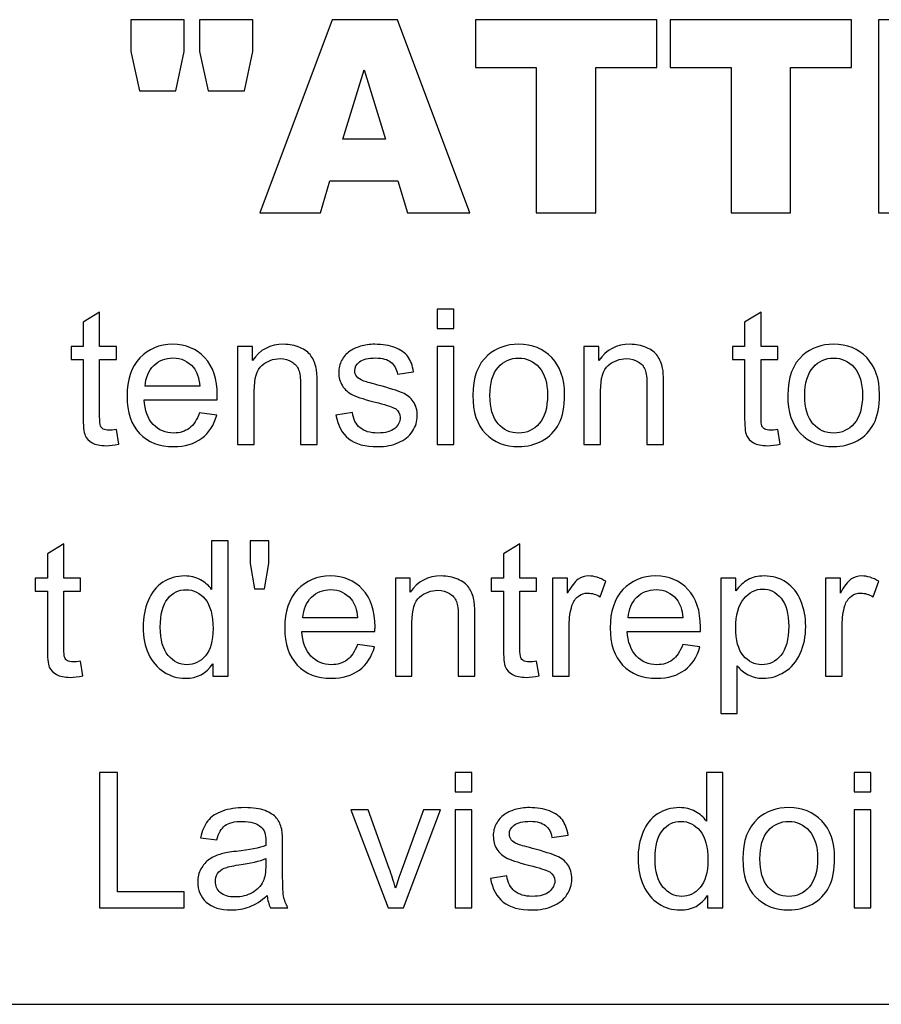
# Model space of a CAD drawing. Extents: x 15388 to 21996, y 404 to 6051.
# Drawn here: x 15480 to 15491, y 2883 to 2895 of the extents above; entities that cross this region are included whole.
import ezdxf

# ---------------------------------------------------------------- set-up
doc = ezdxf.new("R2010")
doc.units = 0
doc.header["$LTSCALE"] = 10
doc.layers.get('0').update_dxf_attribs({"linetype": 'CONTINUOUS'})

msp = doc.modelspace()

# ---------------------------------------------------------------- linework, layer by layer
at = {"color": 7, "linetype": 'CONTINUOUS'}
for p, q in [((15481.081, 2895.408), (15481.081, 2894.996)), ((15481.773, 2895.408), (15481.081, 2895.408)), ((15481.773, 2894.996), (15481.773, 2895.408)), ((15481.969, 2895.408), (15481.969, 2894.996)), ((15482.662, 2895.408), (15481.969, 2895.408)), ((15482.662, 2894.996), (15482.662, 2895.408)), ((15483.69, 2895.408), (15482.75, 2892.908)), ((15484.532, 2895.408), (15483.69, 2895.408)), ((15485.472, 2892.908), (15484.532, 2895.408)), ((15485.542, 2895.408), (15485.542, 2894.791)), ((15487.89, 2895.408), (15485.542, 2895.408)), ((15487.89, 2894.791), (15487.89, 2895.408)), ((15488.064, 2895.408), (15488.064, 2894.791)), ((15490.412, 2895.408), (15488.064, 2895.408)), ((15490.412, 2894.791), (15490.412, 2895.408)), ((15490.76, 2895.408), (15490.76, 2892.908)), ((15492.83, 2895.408), (15490.76, 2895.408)), ((15481.081, 2894.996), (15481.193, 2894.489)), ((15481.664, 2894.489), (15481.773, 2894.996)), ((15481.969, 2894.996), (15482.082, 2894.489)), ((15482.552, 2894.489), (15482.662, 2894.996)), ((15483.828, 2893.862), (15484.101, 2894.76)), ((15484.101, 2894.76), (15484.377, 2893.862)), ((15485.542, 2894.791), (15486.33, 2894.791)), ((15486.33, 2894.791), (15486.33, 2892.908)), ((15487.102, 2892.908), (15487.102, 2894.791)), ((15487.102, 2894.791), (15487.89, 2894.791)), ((15488.064, 2894.791), (15488.852, 2894.791)), ((15488.852, 2894.791), (15488.852, 2892.908)), ((15489.624, 2892.908), (15489.624, 2894.791)), ((15489.624, 2894.791), (15490.412, 2894.791)), ((15481.193, 2894.489), (15481.664, 2894.489)), ((15482.082, 2894.489), (15482.552, 2894.489)), ((15484.377, 2893.862), (15483.828, 2893.862)), ((15483.538, 2892.908), (15483.659, 2893.321)), ((15483.659, 2893.321), (15484.537, 2893.321)), ((15484.537, 2893.321), (15484.662, 2892.908)), ((15482.75, 2892.908), (15483.538, 2892.908)), ((15484.662, 2892.908), (15485.472, 2892.908)), ((15486.33, 2892.908), (15487.102, 2892.908)), ((15488.852, 2892.908), (15489.624, 2892.908)), ((15490.76, 2892.908), (15492.868, 2892.908)), ((15485.047, 2891.658), (15485.047, 2891.411)), ((15485.262, 2891.658), (15485.047, 2891.658)), ((15485.262, 2891.411), (15485.262, 2891.658)), ((15480.678, 2891.619), (15480.464, 2891.49)), ((15480.678, 2891.176), (15480.678, 2891.619)), ((15489.24, 2891.619), (15489.027, 2891.49)), ((15489.24, 2891.176), (15489.24, 2891.619)), ((15480.464, 2891.49), (15480.464, 2891.176)), ((15485.047, 2891.411), (15485.262, 2891.411)), ((15489.027, 2891.49), (15489.027, 2891.176)), ((15480.307, 2891.176), (15480.307, 2891.009)), ((15480.464, 2891.176), (15480.307, 2891.176)), ((15480.894, 2891.176), (15480.678, 2891.176)), ((15480.894, 2891.009), (15480.894, 2891.176)), ((15482.464, 2891.176), (15482.464, 2889.908)), ((15482.657, 2891.176), (15482.464, 2891.176)), ((15482.657, 2890.996), (15482.657, 2891.176)), ((15485.047, 2891.176), (15485.047, 2889.908)), ((15485.262, 2891.176), (15485.047, 2891.176)), ((15485.262, 2889.908), (15485.262, 2891.176)), ((15486.948, 2891.176), (15486.948, 2889.908)), ((15487.142, 2891.176), (15486.948, 2891.176)), ((15487.142, 2890.996), (15487.142, 2891.176)), ((15488.869, 2891.176), (15488.869, 2891.009)), ((15489.027, 2891.176), (15488.869, 2891.176)), ((15489.456, 2891.176), (15489.24, 2891.176)), ((15489.456, 2891.009), (15489.456, 2891.176)), ((15480.307, 2891.009), (15480.464, 2891.009)), ((15480.464, 2891.009), (15480.464, 2890.28)), ((15480.678, 2890.268), (15480.678, 2891.009)), ((15480.678, 2891.009), (15480.894, 2891.009)), ((15488.869, 2891.009), (15489.027, 2891.009)), ((15489.027, 2891.009), (15489.027, 2890.28)), ((15489.24, 2890.268), (15489.24, 2891.009)), ((15489.24, 2891.009), (15489.456, 2891.009)), ((15484.532, 2890.82), (15484.742, 2890.849)), ((15481.974, 2890.664), (15481.266, 2890.664)), ((15483.279, 2890.68), (15483.279, 2889.908)), ((15483.494, 2889.908), (15483.494, 2890.688)), ((15487.764, 2890.68), (15487.764, 2889.908)), ((15487.979, 2889.908), (15487.979, 2890.688)), ((15482.679, 2889.908), (15482.679, 2890.601)), ((15487.163, 2889.908), (15487.163, 2890.601)), ((15481.254, 2890.487), (15482.2, 2890.487)), ((15482.194, 2890.289), (15481.972, 2890.317)), ((15483.95, 2890.32), (15483.737, 2890.287)), ((15480.925, 2889.911), (15480.894, 2890.101)), ((15489.488, 2889.911), (15489.456, 2890.101)), ((15482.464, 2889.908), (15482.679, 2889.908)), ((15483.279, 2889.908), (15483.494, 2889.908)), ((15485.047, 2889.908), (15485.262, 2889.908)), ((15486.948, 2889.908), (15487.163, 2889.908)), ((15487.764, 2889.908), (15487.979, 2889.908)), ((15480.214, 2888.619), (15480.001, 2888.49)), ((15480.214, 2888.176), (15480.214, 2888.619)), ((15482.128, 2888.658), (15482.128, 2888.031)), ((15482.342, 2888.658), (15482.128, 2888.658)), ((15482.342, 2886.908), (15482.342, 2888.658)), ((15482.626, 2888.658), (15482.626, 2888.366)), ((15482.87, 2888.658), (15482.626, 2888.658)), ((15482.87, 2888.366), (15482.87, 2888.658)), ((15486.118, 2888.619), (15485.905, 2888.49)), ((15486.118, 2888.176), (15486.118, 2888.619)), ((15480.001, 2888.49), (15480.001, 2888.176)), ((15485.905, 2888.49), (15485.905, 2888.176)), ((15482.626, 2888.366), (15482.681, 2888.039)), ((15482.813, 2888.039), (15482.87, 2888.366)), ((15479.843, 2888.176), (15479.843, 2888.009)), ((15480.001, 2888.176), (15479.843, 2888.176)), ((15480.43, 2888.176), (15480.214, 2888.176)), ((15480.43, 2888.009), (15480.43, 2888.176)), ((15484.506, 2888.176), (15484.506, 2886.908)), ((15484.699, 2888.176), (15484.506, 2888.176)), ((15484.699, 2887.996), (15484.699, 2888.176)), ((15485.747, 2888.176), (15485.747, 2888.009)), ((15485.905, 2888.176), (15485.747, 2888.176)), ((15486.335, 2888.176), (15486.118, 2888.176)), ((15486.335, 2888.009), (15486.335, 2888.176)), ((15486.542, 2888.176), (15486.542, 2886.908)), ((15486.736, 2888.176), (15486.542, 2888.176)), ((15486.736, 2887.984), (15486.736, 2888.176)), ((15487.157, 2887.936), (15487.231, 2888.136)), ((15488.718, 2888.176), (15488.718, 2886.423)), ((15488.914, 2888.176), (15488.718, 2888.176)), ((15488.914, 2888.011), (15488.914, 2888.176)), ((15490.076, 2888.176), (15490.076, 2886.908)), ((15490.269, 2888.176), (15490.076, 2888.176)), ((15490.269, 2887.984), (15490.269, 2888.176)), ((15490.69, 2887.936), (15490.764, 2888.136)), ((15479.843, 2888.009), (15480.001, 2888.009)), ((15480.001, 2888.009), (15480.001, 2887.28)), ((15480.214, 2887.268), (15480.214, 2888.009)), ((15480.214, 2888.009), (15480.43, 2888.009)), ((15482.681, 2888.039), (15482.813, 2888.039)), ((15485.747, 2888.009), (15485.905, 2888.009)), ((15485.905, 2888.009), (15485.905, 2887.28)), ((15486.118, 2887.268), (15486.118, 2888.009)), ((15486.118, 2888.009), (15486.335, 2888.009)), ((15484.016, 2887.664), (15483.308, 2887.664)), ((15484.721, 2886.908), (15484.721, 2887.601)), ((15485.321, 2887.68), (15485.321, 2886.908)), ((15485.536, 2886.908), (15485.536, 2887.688)), ((15486.757, 2886.908), (15486.757, 2887.572)), ((15488.229, 2887.664), (15487.521, 2887.664)), ((15490.291, 2886.908), (15490.291, 2887.572)), ((15483.297, 2887.487), (15484.242, 2887.487)), ((15487.509, 2887.487), (15488.455, 2887.487)), ((15484.236, 2887.289), (15484.014, 2887.317)), ((15488.449, 2887.289), (15488.227, 2887.317)), ((15480.461, 2886.911), (15480.43, 2887.101)), ((15482.142, 2887.068), (15482.142, 2886.908)), ((15486.366, 2886.911), (15486.335, 2887.101)), ((15488.933, 2886.423), (15488.933, 2887.04)), ((15482.142, 2886.908), (15482.342, 2886.908)), ((15484.506, 2886.908), (15484.721, 2886.908)), ((15485.321, 2886.908), (15485.536, 2886.908)), ((15486.542, 2886.908), (15486.757, 2886.908)), ((15490.076, 2886.908), (15490.291, 2886.908)), ((15488.718, 2886.423), (15488.933, 2886.423)), ((15480.678, 2885.658), (15480.678, 2883.908)), ((15480.909, 2885.658), (15480.678, 2885.658)), ((15480.909, 2884.115), (15480.909, 2885.658)), ((15485.282, 2885.658), (15485.282, 2885.411)), ((15485.497, 2885.658), (15485.282, 2885.658)), ((15485.497, 2885.411), (15485.497, 2885.658)), ((15488.534, 2885.658), (15488.534, 2885.03)), ((15488.747, 2885.658), (15488.534, 2885.658)), ((15488.747, 2883.908), (15488.747, 2885.658)), ((15490.446, 2885.658), (15490.446, 2885.411)), ((15490.661, 2885.658), (15490.446, 2885.658)), ((15490.661, 2885.411), (15490.661, 2885.658)), ((15485.282, 2885.411), (15485.497, 2885.411)), ((15490.446, 2885.411), (15490.661, 2885.411)), ((15483.928, 2885.176), (15484.411, 2883.908)), ((15484.155, 2885.176), (15483.928, 2885.176)), ((15484.427, 2884.417), (15484.155, 2885.176)), ((15484.87, 2885.176), (15484.588, 2884.403)), ((15484.611, 2883.908), (15485.091, 2885.176)), ((15485.091, 2885.176), (15484.87, 2885.176)), ((15485.282, 2885.176), (15485.282, 2883.908)), ((15485.497, 2885.176), (15485.282, 2885.176)), ((15485.497, 2883.908), (15485.497, 2885.176)), ((15490.446, 2885.176), (15490.446, 2883.908)), ((15490.661, 2885.176), (15490.446, 2885.176)), ((15490.661, 2883.908), (15490.661, 2885.176)), ((15481.984, 2884.814), (15482.194, 2884.786)), ((15486.533, 2884.82), (15486.743, 2884.849)), ((15483.046, 2884.44), (15483.046, 2884.726)), ((15482.829, 2884.545), (15482.829, 2884.466)), ((15485.95, 2884.32), (15485.738, 2884.287)), ((15481.771, 2884.115), (15480.909, 2884.115)), ((15481.771, 2883.908), (15481.771, 2884.115)), ((15488.548, 2884.068), (15488.548, 2883.908)), ((15480.678, 2883.908), (15481.771, 2883.908)), ((15482.89, 2883.908), (15483.114, 2883.908)), ((15484.411, 2883.908), (15484.611, 2883.908)), ((15485.282, 2883.908), (15485.497, 2883.908)), ((15488.548, 2883.908), (15488.747, 2883.908)), ((15490.446, 2883.908), (15490.661, 2883.908)), ((15461.569, 2882.659), (15526.569, 2882.658))]:
    msp.add_line(p, q, dxfattribs=at)
for points in [[(15481.624, 2891.205), (15481.449, 2891.205), (15481.307, 2891.145), (15481.197, 2891.028)], [(15482.04, 2891.031), (15481.932, 2891.146), (15481.794, 2891.205), (15481.624, 2891.205)], [(15483.061, 2891.205), (15482.884, 2891.205), (15482.75, 2891.134), (15482.657, 2890.996)], [(15483.271, 2891.163), (15483.206, 2891.19), (15483.137, 2891.205), (15483.061, 2891.205)], [(15483.414, 2891.055), (15483.383, 2891.1), (15483.335, 2891.136), (15483.271, 2891.163)], [(15484.054, 2891.179), (15483.996, 2891.162), (15483.951, 2891.14), (15483.918, 2891.117)], [(15484.24, 2891.205), (15484.173, 2891.205), (15484.111, 2891.195), (15484.054, 2891.179)], [(15484.501, 2891.162), (15484.426, 2891.19), (15484.339, 2891.205), (15484.24, 2891.205)], [(15484.668, 2891.045), (15484.633, 2891.094), (15484.577, 2891.133), (15484.501, 2891.162)], [(15486.103, 2891.205), (15485.946, 2891.205), (15485.813, 2891.157), (15485.705, 2891.064)], [(15486.53, 2891.033), (15486.42, 2891.147), (15486.278, 2891.205), (15486.103, 2891.205)], [(15487.545, 2891.205), (15487.369, 2891.205), (15487.235, 2891.134), (15487.142, 2890.996)], [(15487.755, 2891.163), (15487.691, 2891.19), (15487.622, 2891.205), (15487.545, 2891.205)], [(15487.899, 2891.055), (15487.868, 2891.1), (15487.82, 2891.136), (15487.755, 2891.163)], [(15490.181, 2891.205), (15490.024, 2891.205), (15489.891, 2891.157), (15489.783, 2891.064)], [(15490.608, 2891.033), (15490.497, 2891.147), (15490.355, 2891.205), (15490.181, 2891.205)], [(15481.197, 2891.028), (15481.087, 2890.91), (15481.032, 2890.744), (15481.032, 2890.532)], [(15481.378, 2890.929), (15481.444, 2890.995), (15481.528, 2891.028), (15481.627, 2891.028)], [(15481.627, 2891.028), (15481.735, 2891.028), (15481.824, 2890.986), (15481.893, 2890.904)], [(15482.201, 2890.545), (15482.201, 2890.754), (15482.147, 2890.916), (15482.04, 2891.031)], [(15482.778, 2890.931), (15482.844, 2890.989), (15482.923, 2891.019), (15483.015, 2891.019)], [(15483.015, 2891.019), (15483.072, 2891.019), (15483.121, 2891.005), (15483.164, 2890.979)], [(15483.481, 2890.897), (15483.469, 2890.958), (15483.446, 2891.01), (15483.414, 2891.055)], [(15483.918, 2891.117), (15483.872, 2891.084), (15483.838, 2891.044), (15483.811, 2890.996)], [(15484.044, 2890.979), (15484.086, 2891.011), (15484.156, 2891.028), (15484.255, 2891.028)], [(15484.255, 2891.028), (15484.339, 2891.028), (15484.403, 2891.009), (15484.449, 2890.973)], [(15484.742, 2890.849), (15484.728, 2890.93), (15484.704, 2890.996), (15484.668, 2891.045)], [(15485.705, 2891.064), (15485.573, 2890.951), (15485.509, 2890.776), (15485.509, 2890.542)], [(15485.836, 2890.906), (15485.906, 2890.986), (15485.996, 2891.027), (15486.103, 2891.027)], [(15486.103, 2891.027), (15486.208, 2891.027), (15486.297, 2890.986), (15486.368, 2890.905)], [(15486.697, 2890.56), (15486.697, 2890.761), (15486.64, 2890.918), (15486.53, 2891.033)], [(15487.263, 2890.931), (15487.329, 2890.989), (15487.408, 2891.019), (15487.5, 2891.019)], [(15487.5, 2891.019), (15487.557, 2891.019), (15487.606, 2891.005), (15487.649, 2890.979)], [(15487.966, 2890.897), (15487.954, 2890.958), (15487.931, 2891.01), (15487.899, 2891.055)], [(15489.783, 2891.064), (15489.651, 2890.951), (15489.587, 2890.776), (15489.587, 2890.542)], [(15489.914, 2890.906), (15489.984, 2890.986), (15490.074, 2891.027), (15490.181, 2891.027)], [(15490.181, 2891.027), (15490.286, 2891.027), (15490.374, 2890.986), (15490.446, 2890.905)], [(15490.774, 2890.56), (15490.774, 2890.761), (15490.718, 2890.918), (15490.608, 2891.033)], [(15481.266, 2890.664), (15481.274, 2890.774), (15481.311, 2890.862), (15481.378, 2890.929)], [(15481.893, 2890.904), (15481.937, 2890.85), (15481.965, 2890.77), (15481.974, 2890.664)], [(15482.679, 2890.601), (15482.679, 2890.763), (15482.711, 2890.873), (15482.778, 2890.931)], [(15483.164, 2890.979), (15483.207, 2890.953), (15483.237, 2890.918), (15483.254, 2890.875)], [(15483.494, 2890.688), (15483.494, 2890.787), (15483.489, 2890.856), (15483.481, 2890.897)], [(15483.811, 2890.996), (15483.785, 2890.948), (15483.773, 2890.896), (15483.773, 2890.84)], [(15483.981, 2890.865), (15483.981, 2890.908), (15484.001, 2890.946), (15484.044, 2890.979)], [(15484.449, 2890.973), (15484.494, 2890.936), (15484.523, 2890.885), (15484.532, 2890.82)], [(15485.73, 2890.542), (15485.73, 2890.705), (15485.764, 2890.825), (15485.836, 2890.906)], [(15486.368, 2890.905), (15486.44, 2890.824), (15486.476, 2890.706), (15486.476, 2890.549)], [(15487.163, 2890.601), (15487.163, 2890.763), (15487.196, 2890.873), (15487.263, 2890.931)], [(15487.649, 2890.979), (15487.692, 2890.953), (15487.722, 2890.918), (15487.739, 2890.875)], [(15487.979, 2890.688), (15487.979, 2890.787), (15487.974, 2890.856), (15487.966, 2890.897)], [(15489.807, 2890.542), (15489.807, 2890.705), (15489.842, 2890.825), (15489.914, 2890.906)], [(15490.446, 2890.905), (15490.518, 2890.824), (15490.554, 2890.706), (15490.554, 2890.549)], [(15483.254, 2890.875), (15483.271, 2890.832), (15483.279, 2890.767), (15483.279, 2890.68)], [(15483.773, 2890.84), (15483.773, 2890.777), (15483.789, 2890.72), (15483.82, 2890.669)], [(15484.006, 2890.789), (15483.989, 2890.811), (15483.981, 2890.836), (15483.981, 2890.865)], [(15484.089, 2890.732), (15484.051, 2890.746), (15484.024, 2890.766), (15484.006, 2890.789)], [(15487.739, 2890.875), (15487.755, 2890.832), (15487.764, 2890.767), (15487.764, 2890.68)], [(15483.82, 2890.669), (15483.851, 2890.618), (15483.897, 2890.577), (15483.958, 2890.548)], [(15484.279, 2890.677), (15484.174, 2890.706), (15484.111, 2890.724), (15484.089, 2890.732)], [(15484.597, 2890.577), (15484.537, 2890.603), (15484.431, 2890.637), (15484.279, 2890.677)], [(15481.032, 2890.532), (15481.032, 2890.325), (15481.086, 2890.165), (15481.195, 2890.051)], [(15482.2, 2890.487), (15482.2, 2890.512), (15482.201, 2890.532), (15482.201, 2890.545)], [(15483.958, 2890.548), (15484.019, 2890.52), (15484.129, 2890.485), (15484.286, 2890.445)], [(15484.738, 2890.464), (15484.704, 2890.514), (15484.657, 2890.551), (15484.597, 2890.577)], [(15485.509, 2890.542), (15485.509, 2890.327), (15485.563, 2890.164), (15485.672, 2890.05)], [(15485.836, 2890.177), (15485.764, 2890.258), (15485.73, 2890.38), (15485.73, 2890.542)], [(15486.476, 2890.549), (15486.476, 2890.382), (15486.44, 2890.259), (15486.369, 2890.178)], [(15486.623, 2890.175), (15486.672, 2890.268), (15486.697, 2890.397), (15486.697, 2890.56)], [(15489.587, 2890.542), (15489.587, 2890.327), (15489.64, 2890.164), (15489.75, 2890.05)], [(15489.913, 2890.177), (15489.842, 2890.258), (15489.807, 2890.38), (15489.807, 2890.542)], [(15490.554, 2890.549), (15490.554, 2890.382), (15490.518, 2890.259), (15490.447, 2890.178)], [(15490.7, 2890.175), (15490.749, 2890.268), (15490.774, 2890.397), (15490.774, 2890.56)], [(15481.372, 2890.167), (15481.301, 2890.241), (15481.262, 2890.348), (15481.254, 2890.487)], [(15484.286, 2890.445), (15484.403, 2890.416), (15484.476, 2890.392), (15484.506, 2890.372)], [(15484.79, 2890.281), (15484.79, 2890.354), (15484.772, 2890.415), (15484.738, 2890.464)], [(15480.464, 2890.28), (15480.464, 2890.151), (15480.473, 2890.066), (15480.49, 2890.025)], [(15480.688, 2890.149), (15480.681, 2890.166), (15480.678, 2890.206), (15480.678, 2890.268)], [(15481.972, 2890.317), (15481.938, 2890.226), (15481.894, 2890.159), (15481.839, 2890.118)], [(15481.999, 2889.988), (15482.094, 2890.059), (15482.158, 2890.159), (15482.194, 2890.289)], [(15483.737, 2890.287), (15483.761, 2890.152), (15483.816, 2890.05), (15483.902, 2889.982)], [(15484.049, 2890.124), (15483.994, 2890.17), (15483.962, 2890.234), (15483.95, 2890.32)], [(15484.569, 2890.258), (15484.569, 2890.203), (15484.546, 2890.157), (15484.498, 2890.116)], [(15484.506, 2890.372), (15484.548, 2890.344), (15484.569, 2890.306), (15484.569, 2890.258)], [(15484.727, 2890.078), (15484.769, 2890.141), (15484.79, 2890.209), (15484.79, 2890.281)], [(15489.027, 2890.28), (15489.027, 2890.151), (15489.035, 2890.066), (15489.052, 2890.025)], [(15489.251, 2890.149), (15489.244, 2890.166), (15489.24, 2890.206), (15489.24, 2890.268)], [(15480.725, 2890.107), (15480.709, 2890.117), (15480.696, 2890.132), (15480.688, 2890.149)], [(15481.638, 2890.056), (15481.531, 2890.056), (15481.443, 2890.093), (15481.372, 2890.167)], [(15484.278, 2890.056), (15484.18, 2890.056), (15484.104, 2890.079), (15484.049, 2890.124)], [(15486.103, 2890.056), (15485.996, 2890.056), (15485.906, 2890.096), (15485.836, 2890.177)], [(15486.369, 2890.178), (15486.298, 2890.097), (15486.21, 2890.056), (15486.103, 2890.056)], [(15486.409, 2889.957), (15486.502, 2890.009), (15486.574, 2890.081), (15486.623, 2890.175)], [(15489.288, 2890.107), (15489.271, 2890.117), (15489.258, 2890.132), (15489.251, 2890.149)], [(15490.181, 2890.056), (15490.074, 2890.056), (15489.984, 2890.096), (15489.913, 2890.177)], [(15490.447, 2890.178), (15490.376, 2890.097), (15490.287, 2890.056), (15490.181, 2890.056)], [(15490.487, 2889.957), (15490.58, 2890.009), (15490.651, 2890.081), (15490.7, 2890.175)], [(15480.49, 2890.025), (15480.507, 2889.985), (15480.538, 2889.953), (15480.581, 2889.929)], [(15480.8, 2890.092), (15480.767, 2890.092), (15480.742, 2890.097), (15480.725, 2890.107)], [(15480.894, 2890.101), (15480.855, 2890.095), (15480.823, 2890.092), (15480.8, 2890.092)], [(15481.195, 2890.051), (15481.303, 2889.936), (15481.45, 2889.88), (15481.636, 2889.88)], [(15481.839, 2890.118), (15481.783, 2890.077), (15481.716, 2890.056), (15481.638, 2890.056)], [(15484.498, 2890.116), (15484.45, 2890.076), (15484.376, 2890.056), (15484.278, 2890.056)], [(15484.546, 2889.932), (15484.625, 2889.966), (15484.685, 2890.015), (15484.727, 2890.078)], [(15485.672, 2890.05), (15485.782, 2889.936), (15485.925, 2889.88), (15486.103, 2889.88)], [(15489.052, 2890.025), (15489.07, 2889.985), (15489.101, 2889.953), (15489.144, 2889.929)], [(15489.362, 2890.092), (15489.33, 2890.092), (15489.305, 2890.097), (15489.288, 2890.107)], [(15489.456, 2890.101), (15489.417, 2890.095), (15489.386, 2890.092), (15489.362, 2890.092)], [(15489.75, 2890.05), (15489.86, 2889.936), (15490.003, 2889.88), (15490.181, 2889.88)], [(15480.581, 2889.929), (15480.624, 2889.905), (15480.684, 2889.892), (15480.763, 2889.892)], [(15480.763, 2889.892), (15480.81, 2889.892), (15480.864, 2889.899), (15480.925, 2889.911)], [(15481.636, 2889.88), (15481.783, 2889.88), (15481.904, 2889.916), (15481.999, 2889.988)], [(15483.902, 2889.982), (15483.988, 2889.913), (15484.115, 2889.88), (15484.279, 2889.88)], [(15484.279, 2889.88), (15484.378, 2889.88), (15484.468, 2889.898), (15484.546, 2889.932)], [(15486.103, 2889.88), (15486.213, 2889.88), (15486.316, 2889.906), (15486.409, 2889.957)], [(15489.144, 2889.929), (15489.187, 2889.905), (15489.246, 2889.892), (15489.325, 2889.892)], [(15489.325, 2889.892), (15489.373, 2889.892), (15489.427, 2889.899), (15489.488, 2889.911)], [(15490.181, 2889.88), (15490.291, 2889.88), (15490.394, 2889.906), (15490.487, 2889.957)], [(15481.495, 2888.123), (15481.41, 2888.068), (15481.347, 2887.988), (15481.305, 2887.885)], [(15481.778, 2888.205), (15481.673, 2888.205), (15481.579, 2888.177), (15481.495, 2888.123)], [(15481.982, 2888.156), (15481.923, 2888.188), (15481.854, 2888.205), (15481.778, 2888.205)], [(15482.128, 2888.031), (15482.09, 2888.082), (15482.042, 2888.124), (15481.982, 2888.156)], [(15483.667, 2888.205), (15483.491, 2888.205), (15483.349, 2888.145), (15483.24, 2888.028)], [(15484.082, 2888.031), (15483.975, 2888.146), (15483.836, 2888.205), (15483.667, 2888.205)], [(15485.103, 2888.205), (15484.926, 2888.205), (15484.792, 2888.134), (15484.699, 2887.996)], [(15485.313, 2888.163), (15485.248, 2888.19), (15485.179, 2888.205), (15485.103, 2888.205)], [(15485.456, 2888.055), (15485.425, 2888.1), (15485.377, 2888.136), (15485.313, 2888.163)], [(15486.872, 2888.162), (15486.83, 2888.133), (15486.785, 2888.073), (15486.736, 2887.984)], [(15487.01, 2888.205), (15486.96, 2888.205), (15486.914, 2888.19), (15486.872, 2888.162)], [(15487.231, 2888.136), (15487.156, 2888.181), (15487.082, 2888.205), (15487.01, 2888.205)], [(15487.879, 2888.205), (15487.704, 2888.205), (15487.562, 2888.145), (15487.452, 2888.028)], [(15488.294, 2888.031), (15488.187, 2888.146), (15488.049, 2888.205), (15487.879, 2888.205)], [(15489.07, 2888.156), (15489.012, 2888.124), (15488.96, 2888.076), (15488.914, 2888.011)], [(15489.282, 2888.205), (15489.198, 2888.205), (15489.128, 2888.188), (15489.07, 2888.156)], [(15489.568, 2888.121), (15489.485, 2888.176), (15489.389, 2888.205), (15489.282, 2888.205)], [(15489.755, 2887.885), (15489.713, 2887.986), (15489.651, 2888.065), (15489.568, 2888.121)], [(15490.405, 2888.162), (15490.363, 2888.133), (15490.318, 2888.073), (15490.269, 2887.984)], [(15490.544, 2888.205), (15490.493, 2888.205), (15490.447, 2888.19), (15490.405, 2888.162)], [(15490.764, 2888.136), (15490.689, 2888.181), (15490.615, 2888.205), (15490.544, 2888.205)], [(15481.559, 2887.91), (15481.623, 2887.988), (15481.703, 2888.027), (15481.798, 2888.027)], [(15481.798, 2888.027), (15481.896, 2888.027), (15481.979, 2887.986), (15482.045, 2887.905)], [(15483.24, 2888.028), (15483.129, 2887.91), (15483.074, 2887.744), (15483.074, 2887.532)], [(15483.42, 2887.929), (15483.486, 2887.995), (15483.57, 2888.028), (15483.669, 2888.028)], [(15483.669, 2888.028), (15483.778, 2888.028), (15483.866, 2887.986), (15483.935, 2887.904)], [(15484.243, 2887.545), (15484.243, 2887.754), (15484.189, 2887.916), (15484.082, 2888.031)], [(15484.82, 2887.931), (15484.887, 2887.989), (15484.965, 2888.019), (15485.057, 2888.019)], [(15485.057, 2888.019), (15485.115, 2888.019), (15485.164, 2888.005), (15485.206, 2887.979)], [(15485.206, 2887.979), (15485.249, 2887.953), (15485.279, 2887.918), (15485.296, 2887.875)], [(15485.523, 2887.897), (15485.511, 2887.958), (15485.488, 2888.01), (15485.456, 2888.055)], [(15486.873, 2887.94), (15486.91, 2887.968), (15486.952, 2887.983), (15486.999, 2887.983)], [(15486.999, 2887.983), (15487.052, 2887.983), (15487.104, 2887.967), (15487.157, 2887.936)], [(15487.452, 2888.028), (15487.342, 2887.91), (15487.287, 2887.744), (15487.287, 2887.532)], [(15487.632, 2887.929), (15487.699, 2887.995), (15487.783, 2888.028), (15487.882, 2888.028)], [(15487.882, 2888.028), (15487.99, 2888.028), (15488.079, 2887.986), (15488.147, 2887.904)], [(15488.456, 2887.545), (15488.456, 2887.754), (15488.402, 2887.916), (15488.294, 2888.031)], [(15489.018, 2887.908), (15489.088, 2887.993), (15489.17, 2888.036), (15489.262, 2888.036)], [(15489.262, 2888.036), (15489.353, 2888.036), (15489.432, 2887.996), (15489.499, 2887.916)], [(15490.406, 2887.94), (15490.443, 2887.968), (15490.485, 2887.983), (15490.533, 2887.983)], [(15490.533, 2887.983), (15490.585, 2887.983), (15490.638, 2887.967), (15490.69, 2887.936)], [(15481.305, 2887.885), (15481.262, 2887.782), (15481.242, 2887.668), (15481.242, 2887.541)], [(15481.463, 2887.541), (15481.463, 2887.708), (15481.494, 2887.831), (15481.559, 2887.91)], [(15482.045, 2887.905), (15482.112, 2887.824), (15482.146, 2887.696), (15482.146, 2887.523)], [(15483.308, 2887.664), (15483.316, 2887.774), (15483.353, 2887.862), (15483.42, 2887.929)], [(15483.935, 2887.904), (15483.979, 2887.85), (15484.007, 2887.77), (15484.016, 2887.664)], [(15484.721, 2887.601), (15484.721, 2887.763), (15484.753, 2887.873), (15484.82, 2887.931)], [(15485.296, 2887.875), (15485.313, 2887.832), (15485.321, 2887.767), (15485.321, 2887.68)], [(15485.536, 2887.688), (15485.536, 2887.787), (15485.531, 2887.856), (15485.523, 2887.897)], [(15486.793, 2887.823), (15486.808, 2887.873), (15486.835, 2887.911), (15486.873, 2887.94)], [(15487.521, 2887.664), (15487.528, 2887.774), (15487.565, 2887.862), (15487.632, 2887.929)], [(15488.147, 2887.904), (15488.192, 2887.85), (15488.219, 2887.77), (15488.229, 2887.664)], [(15488.913, 2887.535), (15488.913, 2887.697), (15488.948, 2887.822), (15489.018, 2887.908)], [(15489.499, 2887.916), (15489.566, 2887.835), (15489.599, 2887.714), (15489.599, 2887.553)], [(15489.819, 2887.552), (15489.819, 2887.672), (15489.798, 2887.783), (15489.755, 2887.885)], [(15490.326, 2887.823), (15490.342, 2887.873), (15490.368, 2887.911), (15490.406, 2887.94)], [(15486.757, 2887.572), (15486.757, 2887.663), (15486.769, 2887.746), (15486.793, 2887.823)], [(15490.291, 2887.572), (15490.291, 2887.663), (15490.302, 2887.746), (15490.326, 2887.823)], [(15481.242, 2887.541), (15481.242, 2887.411), (15481.265, 2887.296), (15481.311, 2887.196)], [(15481.565, 2887.176), (15481.496, 2887.257), (15481.463, 2887.379), (15481.463, 2887.541)], [(15482.146, 2887.523), (15482.146, 2887.366), (15482.112, 2887.247), (15482.047, 2887.171)], [(15483.074, 2887.532), (15483.074, 2887.325), (15483.128, 2887.165), (15483.237, 2887.05)], [(15483.414, 2887.167), (15483.343, 2887.241), (15483.304, 2887.348), (15483.297, 2887.487)], [(15484.242, 2887.487), (15484.242, 2887.512), (15484.243, 2887.532), (15484.243, 2887.545)], [(15487.287, 2887.532), (15487.287, 2887.325), (15487.341, 2887.165), (15487.449, 2887.05)], [(15487.627, 2887.167), (15487.556, 2887.241), (15487.516, 2887.348), (15487.509, 2887.487)], [(15488.455, 2887.487), (15488.455, 2887.512), (15488.456, 2887.532), (15488.456, 2887.545)], [(15489.011, 2887.173), (15488.945, 2887.251), (15488.913, 2887.372), (15488.913, 2887.535)], [(15489.599, 2887.553), (15489.599, 2887.383), (15489.565, 2887.258), (15489.497, 2887.177)], [(15489.749, 2887.201), (15489.795, 2887.305), (15489.819, 2887.422), (15489.819, 2887.552)], [(15484.014, 2887.317), (15483.981, 2887.226), (15483.936, 2887.159), (15483.882, 2887.118)], [(15488.227, 2887.317), (15488.193, 2887.226), (15488.149, 2887.159), (15488.094, 2887.118)], [(15480.001, 2887.28), (15480.001, 2887.151), (15480.009, 2887.066), (15480.026, 2887.025)], [(15480.225, 2887.149), (15480.218, 2887.166), (15480.214, 2887.206), (15480.214, 2887.268)], [(15481.311, 2887.196), (15481.358, 2887.096), (15481.424, 2887.018), (15481.508, 2886.963)], [(15484.041, 2886.987), (15484.136, 2887.059), (15484.2, 2887.159), (15484.236, 2887.289)], [(15485.905, 2887.28), (15485.905, 2887.151), (15485.913, 2887.066), (15485.931, 2887.025)], [(15486.129, 2887.149), (15486.122, 2887.166), (15486.118, 2887.206), (15486.118, 2887.268)], [(15488.254, 2886.987), (15488.348, 2887.059), (15488.413, 2887.159), (15488.449, 2887.289)], [(15489.545, 2886.963), (15489.634, 2887.017), (15489.702, 2887.097), (15489.749, 2887.201)], [(15480.262, 2887.107), (15480.245, 2887.117), (15480.232, 2887.132), (15480.225, 2887.149)], [(15480.336, 2887.092), (15480.304, 2887.092), (15480.279, 2887.097), (15480.262, 2887.107)], [(15480.43, 2887.101), (15480.391, 2887.095), (15480.36, 2887.092), (15480.336, 2887.092)], [(15481.808, 2887.056), (15481.715, 2887.056), (15481.634, 2887.096), (15481.565, 2887.176)], [(15481.788, 2886.88), (15481.943, 2886.88), (15482.061, 2886.942), (15482.142, 2887.068)], [(15482.047, 2887.171), (15481.981, 2887.095), (15481.901, 2887.056), (15481.808, 2887.056)], [(15483.68, 2887.056), (15483.573, 2887.056), (15483.485, 2887.093), (15483.414, 2887.167)], [(15483.882, 2887.118), (15483.825, 2887.077), (15483.758, 2887.056), (15483.68, 2887.056)], [(15486.166, 2887.107), (15486.15, 2887.117), (15486.136, 2887.132), (15486.129, 2887.149)], [(15486.24, 2887.092), (15486.208, 2887.092), (15486.183, 2887.097), (15486.166, 2887.107)], [(15486.335, 2887.101), (15486.295, 2887.095), (15486.264, 2887.092), (15486.24, 2887.092)], [(15487.892, 2887.056), (15487.786, 2887.056), (15487.698, 2887.093), (15487.627, 2887.167)], [(15488.094, 2887.118), (15488.038, 2887.077), (15487.971, 2887.056), (15487.892, 2887.056)], [(15489.252, 2887.056), (15489.158, 2887.056), (15489.078, 2887.095), (15489.011, 2887.173)], [(15489.497, 2887.177), (15489.429, 2887.096), (15489.347, 2887.056), (15489.252, 2887.056)], [(15480.026, 2887.025), (15480.044, 2886.985), (15480.075, 2886.953), (15480.118, 2886.929)], [(15481.508, 2886.963), (15481.593, 2886.908), (15481.686, 2886.88), (15481.788, 2886.88)], [(15483.237, 2887.05), (15483.345, 2886.936), (15483.492, 2886.88), (15483.679, 2886.88)], [(15483.679, 2886.88), (15483.825, 2886.88), (15483.946, 2886.916), (15484.041, 2886.987)], [(15485.931, 2887.025), (15485.948, 2886.985), (15485.979, 2886.953), (15486.022, 2886.929)], [(15487.449, 2887.05), (15487.558, 2886.936), (15487.705, 2886.88), (15487.891, 2886.88)], [(15487.891, 2886.88), (15488.038, 2886.88), (15488.159, 2886.916), (15488.254, 2886.987)], [(15488.933, 2887.04), (15488.969, 2886.993), (15489.016, 2886.955), (15489.073, 2886.925)], [(15489.266, 2886.88), (15489.364, 2886.88), (15489.457, 2886.908), (15489.545, 2886.963)], [(15480.118, 2886.929), (15480.161, 2886.905), (15480.22, 2886.892), (15480.299, 2886.892)], [(15480.299, 2886.892), (15480.347, 2886.892), (15480.401, 2886.899), (15480.461, 2886.911)], [(15486.022, 2886.929), (15486.065, 2886.905), (15486.124, 2886.892), (15486.203, 2886.892)], [(15486.203, 2886.892), (15486.251, 2886.892), (15486.305, 2886.899), (15486.366, 2886.911)], [(15489.073, 2886.925), (15489.13, 2886.895), (15489.195, 2886.88), (15489.266, 2886.88)], [(15482.268, 2885.16), (15482.184, 2885.13), (15482.121, 2885.087), (15482.078, 2885.032)], [(15482.556, 2885.205), (15482.446, 2885.205), (15482.35, 2885.189), (15482.268, 2885.16)], [(15482.819, 2885.166), (15482.751, 2885.192), (15482.663, 2885.205), (15482.556, 2885.205)], [(15482.968, 2885.07), (15482.936, 2885.108), (15482.886, 2885.14), (15482.819, 2885.166)], [(15486.054, 2885.179), (15485.997, 2885.162), (15485.952, 2885.14), (15485.918, 2885.117)], [(15486.241, 2885.205), (15486.174, 2885.205), (15486.112, 2885.195), (15486.054, 2885.179)], [(15486.502, 2885.162), (15486.427, 2885.19), (15486.34, 2885.205), (15486.241, 2885.205)], [(15486.669, 2885.045), (15486.633, 2885.094), (15486.577, 2885.133), (15486.502, 2885.162)], [(15488.184, 2885.205), (15488.079, 2885.205), (15487.985, 2885.177), (15487.901, 2885.123)], [(15488.388, 2885.156), (15488.328, 2885.188), (15488.26, 2885.205), (15488.184, 2885.205)], [(15488.534, 2885.03), (15488.496, 2885.082), (15488.448, 2885.124), (15488.388, 2885.156)], [(15489.6, 2885.205), (15489.442, 2885.205), (15489.31, 2885.157), (15489.201, 2885.064)], [(15490.027, 2885.033), (15489.916, 2885.147), (15489.774, 2885.205), (15489.6, 2885.205)], [(15482.078, 2885.032), (15482.034, 2884.977), (15482.003, 2884.904), (15481.984, 2884.814)], [(15482.3, 2884.973), (15482.348, 2885.009), (15482.423, 2885.027), (15482.524, 2885.027)], [(15482.524, 2885.027), (15482.632, 2885.027), (15482.714, 2885.002), (15482.769, 2884.954)], [(15483.035, 2884.924), (15483.022, 2884.983), (15483, 2885.032), (15482.968, 2885.07)], [(15485.918, 2885.117), (15485.873, 2885.084), (15485.838, 2885.044), (15485.812, 2884.996)], [(15486.045, 2884.979), (15486.087, 2885.011), (15486.157, 2885.028), (15486.256, 2885.028)], [(15486.256, 2885.028), (15486.34, 2885.028), (15486.404, 2885.009), (15486.449, 2884.973)], [(15486.743, 2884.849), (15486.729, 2884.93), (15486.705, 2884.996), (15486.669, 2885.045)], [(15487.901, 2885.123), (15487.816, 2885.068), (15487.753, 2884.988), (15487.711, 2884.885)], [(15487.965, 2884.91), (15488.029, 2884.988), (15488.109, 2885.027), (15488.204, 2885.027)], [(15488.204, 2885.027), (15488.302, 2885.027), (15488.384, 2884.986), (15488.451, 2884.905)], [(15489.201, 2885.064), (15489.07, 2884.951), (15489.005, 2884.776), (15489.005, 2884.542)], [(15489.332, 2884.906), (15489.403, 2884.986), (15489.492, 2885.027), (15489.6, 2885.027)], [(15489.6, 2885.027), (15489.705, 2885.027), (15489.793, 2884.986), (15489.865, 2884.905)], [(15490.193, 2884.56), (15490.193, 2884.761), (15490.137, 2884.918), (15490.027, 2885.033)], [(15482.194, 2884.786), (15482.217, 2884.875), (15482.252, 2884.937), (15482.3, 2884.973)], [(15482.769, 2884.954), (15482.81, 2884.918), (15482.83, 2884.856), (15482.83, 2884.769)], [(15483.046, 2884.726), (15483.046, 2884.822), (15483.043, 2884.887), (15483.035, 2884.924)], [(15485.812, 2884.996), (15485.786, 2884.948), (15485.774, 2884.896), (15485.774, 2884.84)], [(15485.982, 2884.865), (15485.982, 2884.908), (15486.002, 2884.946), (15486.045, 2884.979)], [(15486.449, 2884.973), (15486.495, 2884.936), (15486.523, 2884.885), (15486.533, 2884.82)], [(15487.869, 2884.541), (15487.869, 2884.708), (15487.9, 2884.831), (15487.965, 2884.91)], [(15488.451, 2884.905), (15488.518, 2884.824), (15488.552, 2884.696), (15488.552, 2884.523)], [(15489.226, 2884.542), (15489.226, 2884.705), (15489.261, 2884.825), (15489.332, 2884.906)], [(15489.865, 2884.905), (15489.936, 2884.824), (15489.972, 2884.706), (15489.972, 2884.549)], [(15482.83, 2884.769), (15482.83, 2884.761), (15482.829, 2884.742), (15482.829, 2884.713)], [(15485.774, 2884.84), (15485.774, 2884.777), (15485.789, 2884.72), (15485.82, 2884.669)], [(15486.007, 2884.789), (15485.99, 2884.811), (15485.982, 2884.836), (15485.982, 2884.865)], [(15486.09, 2884.732), (15486.052, 2884.746), (15486.024, 2884.766), (15486.007, 2884.789)], [(15487.711, 2884.885), (15487.668, 2884.782), (15487.648, 2884.668), (15487.648, 2884.541)], [(15482.446, 2884.639), (15482.36, 2884.628), (15482.296, 2884.618), (15482.255, 2884.606)], [(15482.829, 2884.713), (15482.747, 2884.684), (15482.619, 2884.659), (15482.446, 2884.639)], [(15485.82, 2884.669), (15485.851, 2884.617), (15485.898, 2884.577), (15485.959, 2884.548)], [(15486.28, 2884.677), (15486.175, 2884.706), (15486.112, 2884.724), (15486.09, 2884.732)], [(15486.597, 2884.577), (15486.538, 2884.603), (15486.432, 2884.637), (15486.28, 2884.677)], [(15482.1, 2884.536), (15482.054, 2884.505), (15482.017, 2884.464), (15481.989, 2884.412)], [(15482.255, 2884.606), (15482.197, 2884.59), (15482.145, 2884.567), (15482.1, 2884.536)], [(15482.478, 2884.463), (15482.633, 2884.485), (15482.75, 2884.512), (15482.829, 2884.545)], [(15485.959, 2884.548), (15486.02, 2884.52), (15486.13, 2884.485), (15486.287, 2884.445)], [(15486.739, 2884.464), (15486.705, 2884.514), (15486.657, 2884.551), (15486.597, 2884.577)], [(15487.648, 2884.541), (15487.648, 2884.411), (15487.671, 2884.296), (15487.717, 2884.196)], [(15487.971, 2884.176), (15487.902, 2884.257), (15487.869, 2884.379), (15487.869, 2884.541)], [(15488.552, 2884.523), (15488.552, 2884.366), (15488.518, 2884.247), (15488.453, 2884.171)], [(15489.005, 2884.542), (15489.005, 2884.327), (15489.059, 2884.164), (15489.168, 2884.05)], [(15489.332, 2884.177), (15489.261, 2884.258), (15489.226, 2884.38), (15489.226, 2884.542)], [(15489.972, 2884.549), (15489.972, 2884.382), (15489.936, 2884.259), (15489.866, 2884.178)], [(15490.119, 2884.175), (15490.168, 2884.268), (15490.193, 2884.397), (15490.193, 2884.56)], [(15481.989, 2884.412), (15481.96, 2884.361), (15481.947, 2884.305), (15481.947, 2884.243)], [(15482.205, 2884.35), (15482.225, 2884.381), (15482.254, 2884.404), (15482.291, 2884.42)], [(15482.291, 2884.42), (15482.326, 2884.436), (15482.39, 2884.45), (15482.478, 2884.463)], [(15482.829, 2884.466), (15482.829, 2884.37), (15482.817, 2884.299), (15482.794, 2884.251)], [(15483.059, 2884.06), (15483.05, 2884.113), (15483.046, 2884.239), (15483.046, 2884.44)], [(15484.508, 2884.161), (15484.483, 2884.25), (15484.457, 2884.335), (15484.427, 2884.417)], [(15484.588, 2884.403), (15484.554, 2884.308), (15484.528, 2884.228), (15484.508, 2884.161)], [(15486.287, 2884.445), (15486.404, 2884.416), (15486.477, 2884.392), (15486.506, 2884.372)], [(15486.791, 2884.281), (15486.791, 2884.354), (15486.773, 2884.415), (15486.739, 2884.464)], [(15482.176, 2884.249), (15482.176, 2884.286), (15482.185, 2884.319), (15482.205, 2884.35)], [(15485.738, 2884.287), (15485.762, 2884.152), (15485.817, 2884.05), (15485.902, 2883.982)], [(15486.05, 2884.124), (15485.995, 2884.17), (15485.962, 2884.234), (15485.95, 2884.32)], [(15486.57, 2884.258), (15486.57, 2884.203), (15486.546, 2884.157), (15486.498, 2884.116)], [(15486.506, 2884.372), (15486.549, 2884.344), (15486.57, 2884.306), (15486.57, 2884.258)], [(15486.728, 2884.078), (15486.769, 2884.141), (15486.791, 2884.209), (15486.791, 2884.281)], [(15481.947, 2884.243), (15481.947, 2884.136), (15481.984, 2884.049), (15482.059, 2883.981)], [(15482.24, 2884.105), (15482.197, 2884.144), (15482.176, 2884.191), (15482.176, 2884.249)], [(15482.794, 2884.251), (15482.763, 2884.188), (15482.717, 2884.138), (15482.652, 2884.102)], [(15487.717, 2884.196), (15487.764, 2884.096), (15487.829, 2884.018), (15487.914, 2883.963)], [(15488.214, 2884.056), (15488.121, 2884.056), (15488.039, 2884.096), (15487.971, 2884.176)], [(15488.453, 2884.171), (15488.387, 2884.095), (15488.307, 2884.056), (15488.214, 2884.056)], [(15489.6, 2884.056), (15489.492, 2884.056), (15489.403, 2884.096), (15489.332, 2884.177)], [(15489.866, 2884.178), (15489.794, 2884.097), (15489.706, 2884.056), (15489.6, 2884.056)], [(15489.905, 2883.957), (15489.998, 2884.009), (15490.07, 2884.081), (15490.119, 2884.175)], [(15482.431, 2884.048), (15482.348, 2884.048), (15482.283, 2884.067), (15482.24, 2884.105)], [(15482.652, 2884.102), (15482.588, 2884.066), (15482.514, 2884.048), (15482.431, 2884.048)], [(15482.616, 2883.922), (15482.69, 2883.949), (15482.767, 2883.997), (15482.847, 2884.065)], [(15482.847, 2884.065), (15482.853, 2884.005), (15482.867, 2883.953), (15482.89, 2883.908)], [(15483.114, 2883.908), (15483.087, 2883.956), (15483.069, 2884.008), (15483.059, 2884.06)], [(15486.279, 2884.056), (15486.181, 2884.056), (15486.104, 2884.079), (15486.05, 2884.124)], [(15486.498, 2884.116), (15486.451, 2884.076), (15486.377, 2884.056), (15486.279, 2884.056)], [(15486.547, 2883.932), (15486.626, 2883.966), (15486.686, 2884.015), (15486.728, 2884.078)], [(15488.193, 2883.88), (15488.349, 2883.88), (15488.467, 2883.942), (15488.548, 2884.068)], [(15489.168, 2884.05), (15489.279, 2883.936), (15489.422, 2883.88), (15489.6, 2883.88)], [(15482.059, 2883.981), (15482.133, 2883.913), (15482.24, 2883.88), (15482.38, 2883.88)], [(15482.38, 2883.88), (15482.464, 2883.88), (15482.542, 2883.894), (15482.616, 2883.922)], [(15485.902, 2883.982), (15485.989, 2883.913), (15486.115, 2883.88), (15486.28, 2883.88)], [(15486.28, 2883.88), (15486.379, 2883.88), (15486.469, 2883.898), (15486.547, 2883.932)], [(15487.914, 2883.963), (15487.999, 2883.908), (15488.092, 2883.88), (15488.193, 2883.88)], [(15489.6, 2883.88), (15489.71, 2883.88), (15489.812, 2883.906), (15489.905, 2883.957)]]:
    msp.add_open_spline(points, degree=3, dxfattribs=at)

doc.saveas('drawing.dxf')
